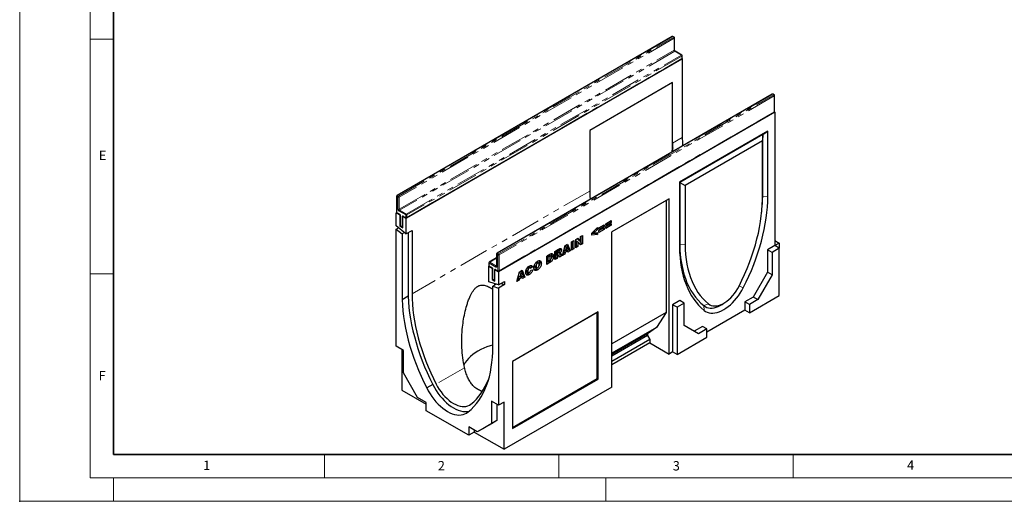
# Model space of a CAD drawing. Units: millimetres. Extents: x 0 to 420, y 0 to 297.
# Drawn here: x 0 to 210, y 0 to 103 of the extents above; entities that cross this region are included whole.
import ezdxf

# ---------------------------------------------------------------- set-up
doc = ezdxf.new("R2010")
doc.units = ezdxf.units.MM
doc.header["$PDSIZE"] = -1
doc.linetypes.add('PHANTOM', pattern=[12.7, 6.35, -1.27, 1.27, -1.27, 1.27, -1.27])
doc.styles.add('SLDTEXTSTYLE0', font='TXT', dxfattribs={"width": 0.605})

msp = doc.modelspace()

# ---------------------------------------------------------------- linework, layer by layer
at = {"color": 7, "linetype": 'Continuous', "lineweight": 18}
for p, q in [((0, 0), (0, 297)), ((15, 292), (15, 5)), ((15, 98.5), (20, 98.5)), ((15, 48.5), (20, 48.5)), ((65, 10), (65, 5)), ((115, 10), (115, 5)), ((165, 10), (165, 5)), ((15, 5), (415, 5)), ((20, 5), (20, 0)), ((125, 5), (125, 0)), ((0, 0), (420, 0))]:
    msp.add_line(p, q, dxfattribs=at)
at = {"color": 7, "linetype": 'Continuous', "lineweight": 35}
for p, q in [((20, 287), (20, 10)), ((20, 10), (415, 10))]:
    msp.add_line(p, q, dxfattribs=at)
at = {"color": 7, "linetype": 'Continuous', "lineweight": 25}
for p, q in [((139.1707, 99.0637), (80.4808, 65.1828)), ((139.5731, 98.9276), (139.3374, 99.0637)), ((139.6564, 96.1976), (139.6564, 98.7833)), ((141.223, 95.1173), (139.8088, 95.9337)), ((141.3063, 94.4286), (141.3063, 94.9729)), ((141.3164, 94.3265), (82.3909, 60.3095)), ((82.5331, 60.4033), (141.223, 94.2842)), ((141.284, 94.3452), (141.3164, 94.3265)), ((141.3164, 94.3265), (141.3164, 77.5194)), ((139.254, 89.2573), (121.5764, 79.0522)), ((139.1362, 89.1893), (139.1362, 75.3761)), ((139.254, 76.3288), (139.254, 89.2573)), ((160.5018, 86.7496), (101.8119, 52.8686)), ((160.9041, 86.6135), (160.6684, 86.7496)), ((160.9875, 83.0669), (160.9875, 86.4691)), ((161.0565, 82.9308), (102.1309, 48.9138)), ((102.2143, 49.0416), (160.9041, 82.9225)), ((160.9651, 82.9835), (161.0565, 82.9308)), ((161.0565, 82.9308), (161.0565, 54.488)), ((121.5764, 79.0522), (121.5764, 66.1237)), ((159.5834, 78.8823), (140.7272, 67.9968)), ((158.4635, 78.1679), (140.7859, 67.9628)), ((158.4635, 78.1679), (158.4048, 76.841)), ((158.4635, 78.1679), (159.5834, 78.8823)), ((158.4635, 64.9711), (158.4635, 78.1679)), ((159.5834, 65.0011), (159.5834, 78.8823)), ((158.4048, 76.841), (141.9057, 67.3163)), ((158.4048, 64.3286), (158.4048, 76.841)), ((139.1362, 75.3761), (139.0861, 74.3865)), ((139.1362, 75.3761), (139.2718, 75.2978)), ((139.2711, 74.4934), (139.2718, 75.2978)), ((140.7272, 67.9968), (140.7272, 54.1156)), ((140.7859, 67.9628), (140.7272, 67.9968)), ((140.7859, 67.9628), (140.7859, 54.766)), ((140.7859, 67.9628), (141.9057, 67.3163)), ((141.9057, 67.3163), (141.9057, 54.8038)), ((80.3975, 65.0384), (80.3975, 61.6362)), ((121.5941, 65.0927), (121.6908, 64.3445)), ((138.4951, 64.4628), (126.3034, 57.4246)), ((137.9058, 64.1225), (126.3034, 57.4245)), ((138.4951, 64.4628), (137.9058, 64.1225)), ((137.9058, 64.1225), (137.9058, 40.2387)), ((138.4951, 31.3929), (138.4951, 64.4628)), ((80.4198, 61.5528), (80.3285, 61.5001)), ((80.3285, 58.7178), (80.3285, 61.5001)), ((80.3285, 61.5001), (81.0945, 61.0579)), ((80.4808, 61.4918), (81.0112, 61.1857)), ((81.1168, 61.0708), (81.0945, 61.0579)), ((81.0945, 61.0579), (81.0945, 58.6082)), ((81.1635, 60.9218), (81.1635, 58.7443)), ((158.2573, 61.6159), (158.3119, 62.18)), ((81.7061, 60.7306), (81.6838, 60.7177)), ((81.6838, 60.7177), (82.3909, 60.3095)), ((81.6838, 58.2681), (81.6838, 60.7177)), ((81.8361, 60.7094), (82.3665, 60.4033)), ((82.3909, 60.3095), (82.3909, 56.9774)), ((123.5337, 58.2931), (124.6678, 58.9478)), ((124.6678, 58.9478), (124.6678, 58.5572)), ((125.03, 59.1568), (126.1641, 59.8115)), ((126.1641, 59.4209), (125.03, 58.7662)), ((125.03, 58.5594), (126.1641, 59.2142)), ((125.03, 58.7662), (125.03, 59.1568)), ((126.1641, 58.8236), (125.03, 58.1688)), ((125.8258, 59.6162), (126.1641, 59.4209)), ((125.8258, 59.0189), (126.1641, 58.8236)), ((126.1641, 59.8115), (126.1641, 59.4209)), ((126.1641, 59.2142), (126.1641, 58.8236)), ((82.3909, 56.9774), (80.3285, 58.7178)), ((80.3285, 58.0195), (80.8199, 58.3031)), ((80.3285, 33.0572), (80.3285, 58.0195)), ((80.3285, 58.0195), (81.5659, 56.9752)), ((81.1859, 58.661), (81.0945, 58.6082)), ((81.0945, 58.6082), (81.6838, 58.2681)), ((81.2469, 58.6), (81.6004, 58.3959)), ((82.0573, 57.2589), (81.5659, 56.9752)), ((81.5659, 56.9752), (81.5659, 42.9579)), ((82.3909, 56.9774), (83.6872, 57.7258)), ((82.8623, 57.2495), (82.8623, 43.7063)), ((83.6872, 57.7258), (83.6872, 44.2507)), ((122.0176, 57.1245), (123.2114, 58.3597)), ((122.0176, 56.7271), (122.0176, 57.1245)), ((122.8578, 57.0704), (122.0176, 56.9724)), ((123.2114, 56.8663), (122.0176, 56.7271)), ((122.2284, 57.3427), (122.4858, 57.1941)), ((123.2114, 57.93), (122.4858, 57.1941)), ((122.4858, 57.1941), (123.2114, 57.2935)), ((122.8578, 57.2451), (122.8578, 57.0704)), ((122.8578, 57.0704), (123.2114, 56.8663)), ((122.9448, 58.0839), (123.2114, 57.93)), ((123.2114, 58.3597), (123.2114, 57.93)), ((123.2114, 57.2935), (123.2114, 56.8663)), ((124.6678, 58.5572), (123.5337, 57.9025)), ((123.5337, 57.6957), (124.6678, 58.3504)), ((123.5337, 57.9025), (123.5337, 58.2931)), ((124.6678, 57.9598), (123.5337, 57.3051)), ((123.5337, 57.3051), (123.5337, 57.6957)), ((124.3295, 58.7525), (124.6678, 58.5572)), ((124.3295, 58.1551), (124.6678, 57.9598)), ((124.6678, 58.3504), (124.6678, 57.9598)), ((125.03, 58.1688), (125.03, 58.5594)), ((126.3034, 24.3547), (126.3034, 57.4246)), ((116.3115, 54.5144), (116.8503, 54.8254)), ((116.6285, 54.6973), (117.0678, 53.59)), ((116.8503, 54.8254), (117.4214, 53.3859)), ((117.684, 55.3067), (118.1615, 55.5824)), ((117.684, 53.5375), (117.684, 55.3067)), ((117.808, 55.3783), (117.808, 54.0173)), ((118.1615, 55.5824), (118.1615, 53.8132)), ((118.5834, 55.8259), (119.018, 56.0768)), ((118.5834, 54.0567), (118.5834, 55.8259)), ((118.6675, 55.4868), (118.6675, 54.5135)), ((118.6675, 55.4868), (119.0211, 55.2827)), ((118.9064, 56.0124), (119.2446, 55.6371)), ((119.018, 56.0768), (119.5981, 55.433)), ((119.0211, 55.2827), (119.0211, 54.3094)), ((119.5981, 54.6425), (119.0211, 55.2827)), ((119.2446, 55.6371), (119.5981, 55.433)), ((119.7022, 55.1108), (119.3561, 54.911)), ((119.5981, 56.4117), (120.0557, 56.6759)), ((119.5981, 55.433), (119.5981, 56.4117)), ((120.0557, 54.9067), (119.5981, 54.6425)), ((119.7022, 56.4718), (119.7022, 55.1108)), ((119.7022, 55.1108), (120.0557, 54.9067)), ((120.0557, 56.6759), (120.0557, 54.9067)), ((161.0565, 55.5765), (161.9993, 55.0322)), ((161.9993, 55.0322), (161.0565, 54.488)), ((161.9993, 55.0322), (161.9993, 53.9437)), ((101.7286, 52.7243), (101.7286, 50.1386)), ((112.3994, 52.2559), (113.1042, 52.6628)), ((114.1543, 53.269), (114.9492, 53.7279)), ((114.1543, 51.4999), (114.1543, 53.269)), ((114.2783, 53.3406), (114.2783, 53.0365)), ((114.2783, 53.0365), (114.6318, 52.8324)), ((114.3202, 52.7161), (114.2783, 52.6919)), ((114.2783, 52.6919), (114.2783, 51.9796)), ((114.2783, 52.6919), (114.6318, 52.4878)), ((114.3134, 53.3609), (114.6318, 53.1771)), ((114.3202, 52.7161), (114.6738, 52.512)), ((114.4535, 52.7312), (114.4365, 52.7427)), ((114.4365, 52.7427), (114.7901, 52.5386)), ((114.809, 52.5302), (114.4554, 52.7343)), ((114.8426, 53.2988), (114.6318, 53.1771)), ((114.6318, 53.1771), (114.6318, 52.8324)), ((114.6318, 52.8324), (114.8342, 52.9493)), ((114.6738, 52.512), (114.6318, 52.4878)), ((115.032, 53.3533), (114.6784, 53.5574)), ((114.9138, 53.0074), (115.1669, 52.8613)), ((115.3129, 52.5769), (114.936, 52.3593)), ((115.0576, 53.1918), (115.3376, 53.0302)), ((115.1082, 52.8951), (115.3129, 52.5769)), ((115.1831, 53.8422), (115.1935, 53.7839)), ((115.1935, 53.7839), (115.5471, 53.5798)), ((115.3129, 52.5769), (115.6665, 52.3728)), ((115.4299, 52.7406), (115.6665, 52.3728)), ((115.75, 52.4211), (116.3115, 54.5144)), ((116.235, 52.701), (115.75, 52.4211)), ((115.8815, 52.9051), (115.8796, 52.904)), ((115.8899, 52.9424), (115.8815, 52.9051)), ((115.8815, 52.9051), (116.235, 52.701)), ((115.9702, 53.242), (116.3124, 53.0444)), ((116.3982, 53.5021), (115.9744, 53.2575)), ((116.088, 53.6812), (116.4135, 53.4933)), ((116.3124, 53.0444), (116.235, 52.701)), ((116.2773, 54.3869), (116.5758, 54.2146)), ((116.8459, 53.3524), (116.3124, 53.0444)), ((116.5758, 54.2146), (116.4135, 53.4933)), ((116.4135, 53.4933), (116.7446, 53.6845)), ((116.5076, 53.5477), (116.8459, 53.3524)), ((116.7446, 53.6845), (116.5758, 54.2146)), ((117.0678, 53.59), (116.7511, 53.4071)), ((116.9233, 53.0984), (116.8459, 53.3524)), ((117.4214, 53.3859), (116.9233, 53.0984)), ((117.0678, 53.59), (117.4214, 53.3859)), ((117.808, 54.0173), (117.684, 53.9457)), ((118.1615, 53.8132), (117.684, 53.5375)), ((117.808, 54.0173), (118.1615, 53.8132)), ((118.6675, 54.5135), (118.5834, 54.4649)), ((119.0211, 54.3094), (118.5834, 54.0567)), ((118.6675, 54.5135), (119.0211, 54.3094)), ((161.0565, 54.488), (159.5244, 53.6035)), ((159.5244, 53.6035), (159.5244, 48.8404)), ((160.4672, 53.0592), (159.5244, 53.6035)), ((161.9993, 53.9437), (160.4672, 53.0592)), ((160.4672, 53.0592), (160.4672, 48.2961)), ((161.9993, 53.9437), (161.0565, 54.488)), ((161.9993, 43.873), (161.9993, 53.9437)), ((100.0786, 50.8189), (100.0786, 50.2745)), ((101.7286, 51.8676), (100.162, 50.9632)), ((110.1498, 50.9222), (110.4577, 50.7444)), ((110.3254, 50.9753), (110.2331, 50.9961)), ((110.6808, 50.7752), (110.3272, 50.9793)), ((110.9038, 50.9294), (111.2573, 50.7253)), ((112.3994, 50.4868), (112.3994, 52.2559)), ((112.7506, 51.0977), (112.3994, 50.895)), ((113.1042, 50.8936), (112.3994, 50.4868)), ((112.6406, 52.3898), (112.5234, 52.3221)), ((112.5234, 52.3221), (112.5234, 51.3801)), ((112.5234, 52.3221), (112.8769, 52.118)), ((112.5234, 51.3801), (112.8769, 51.176)), ((112.8754, 51.1805), (112.7506, 51.0977)), ((112.7506, 51.0977), (113.1042, 50.8936)), ((112.9941, 52.1857), (112.8769, 52.118)), ((112.8769, 52.118), (112.8769, 51.176)), ((112.8769, 51.176), (112.9923, 51.2426)), ((113.2475, 52.2406), (112.8939, 52.4447)), ((113.066, 51.2901), (113.3868, 51.1049)), ((113.4585, 52.3971), (113.8121, 52.193)), ((114.2783, 51.9796), (114.1543, 51.9081)), ((114.6318, 51.7755), (114.1543, 51.4999)), ((114.2783, 51.9796), (114.6318, 51.7755)), ((114.6318, 52.4878), (114.6318, 51.7755)), ((115.1277, 52.0618), (114.8759, 52.4528)), ((115.6665, 52.3728), (115.1277, 52.0618)), ((100.1398, 50.1455), (100.0685, 50.1044)), ((100.0685, 46.7723), (100.0685, 50.1044)), ((100.0685, 50.1044), (100.7756, 49.6962)), ((100.162, 50.1302), (100.6923, 49.824)), ((100.798, 49.7091), (100.7756, 49.6962)), ((100.7756, 49.6962), (100.7756, 47.2466)), ((100.8447, 49.5601), (100.8447, 47.3827)), ((101.3872, 49.3689), (101.3649, 49.356)), ((101.3649, 49.356), (102.1309, 48.9138)), ((101.3649, 46.9064), (101.3649, 49.356)), ((101.5173, 49.3478), (102.0476, 49.0416)), ((102.1309, 48.9138), (102.1309, 46.1315)), ((106.0562, 46.8249), (106.6177, 48.9182)), ((106.5835, 48.7907), (106.882, 48.6185)), ((106.6177, 48.9182), (107.1565, 49.2293)), ((106.882, 48.6185), (106.7197, 47.8972)), ((107.0508, 48.0884), (106.882, 48.6185)), ((106.9347, 49.1012), (107.374, 47.9939)), ((107.1565, 49.2293), (107.7276, 47.7898)), ((108.0346, 49.267), (108.3882, 49.0629)), ((108.1274, 48.9057), (108.4809, 48.7015)), ((108.1457, 49.6175), (108.4522, 49.4406)), ((108.3545, 48.5369), (108.7081, 48.3328)), ((108.3846, 49.9075), (108.6963, 49.7276)), ((108.5303, 49.9418), (108.4558, 49.9699)), ((108.8893, 49.7485), (108.5357, 49.9526)), ((109.0295, 50.1845), (108.6644, 49.8784)), ((109.383, 49.9804), (108.9652, 49.6301)), ((108.9851, 49.251), (109.4029, 49.3471)), ((108.9976, 50.2482), (109.0295, 50.1845)), ((109.0295, 50.1845), (109.383, 49.9804)), ((109.7895, 50.2718), (110.1431, 50.0677)), ((109.8898, 49.9332), (110.2433, 49.7291)), ((110.3422, 49.7154), (110.124, 49.5585)), ((110.124, 49.5585), (110.4776, 49.3544)), ((159.5244, 48.8404), (156.4603, 43.5331)), ((160.4672, 48.2961), (159.5244, 48.8404)), ((102.1309, 46.1315), (100.0685, 46.7723)), ((100.867, 47.2993), (100.7756, 47.2466)), ((100.7756, 47.2466), (101.3649, 46.9064)), ((101.6799, 46.2716), (100.8935, 45.8176)), ((100.928, 47.2383), (101.2816, 47.0342)), ((101.3649, 46.0898), (101.3649, 46.3695)), ((102.1309, 46.1315), (103.4273, 46.8799)), ((102.6408, 46.4259), (103.4273, 46.1815)), ((103.4273, 46.8799), (103.4273, 46.1815)), ((106.5412, 47.1049), (106.0562, 46.8249)), ((106.1877, 47.309), (106.1858, 47.3079)), ((106.1961, 47.3463), (106.1877, 47.309)), ((106.1877, 47.309), (106.5412, 47.1049)), ((106.2764, 47.6459), (106.6186, 47.4483)), ((106.7044, 47.906), (106.2806, 47.6614)), ((106.3942, 48.0851), (106.7197, 47.8972)), ((106.6186, 47.4483), (106.5412, 47.1049)), ((107.1521, 47.7563), (106.6186, 47.4483)), ((106.7197, 47.8972), (107.0508, 48.0884)), ((106.8138, 47.9516), (107.1521, 47.7563)), ((107.374, 47.9939), (107.0573, 47.811)), ((107.2295, 47.5023), (107.1521, 47.7563)), ((107.7276, 47.7898), (107.2295, 47.5023)), ((107.374, 47.9939), (107.7276, 47.7898)), ((160.4672, 48.2961), (157.4031, 42.9889)), ((100.8935, 31.8003), (100.8935, 45.8176)), ((100.8935, 45.8176), (102.1309, 45.4332)), ((103.4273, 46.1815), (102.1309, 45.4332)), ((102.1309, 45.4332), (102.1309, 20.471)), ((82.8623, 43.7063), (81.5659, 42.9579)), ((140.7861, 42.7861), (139.254, 41.9017)), ((141.7289, 42.2418), (140.1968, 41.3574)), ((141.7289, 42.2418), (140.7861, 42.7861)), ((141.7289, 37.4787), (141.7289, 42.2418)), ((150.1962, 42.2016), (150.6574, 42.531)), ((156.4603, 43.5331), (154.6925, 42.5126)), ((154.6925, 42.5126), (154.6925, 40.7435)), ((155.6353, 41.9684), (154.6925, 42.5126)), ((155.6353, 40.1992), (161.9993, 43.873)), ((157.4031, 42.9889), (155.6353, 41.9684)), ((157.4031, 42.9889), (156.4603, 43.5331)), ((123.3571, 40.3456), (105.0772, 29.7929)), ((123.1497, 40.2259), (105.0772, 29.7928)), ((123.3571, 40.3456), (123.1497, 40.2259)), ((123.1497, 26.1759), (123.1497, 40.2259)), ((123.3571, 26.0561), (123.3571, 40.3456)), ((137.9058, 40.2387), (126.3034, 33.5407)), ((137.9058, 40.2387), (135.7845, 37.0403)), ((139.254, 41.9017), (139.254, 31.831)), ((140.1968, 41.3574), (139.254, 41.9017)), ((140.1968, 41.3574), (140.1968, 31.2867)), ((154.6925, 40.7435), (146.5608, 36.0491)), ((155.6353, 40.1992), (154.6925, 40.7435)), ((155.6353, 41.9684), (155.6353, 40.1992)), ((135.7845, 37.0403), (126.3034, 31.567)), ((135.7845, 37.0403), (133.8989, 35.6793)), ((144.793, 35.7092), (141.7289, 37.4787)), ((145.618, 37.274), (143.8504, 36.2536)), ((146.5608, 36.7297), (144.793, 35.7092)), ((146.5608, 36.7297), (145.618, 37.274)), ((146.5608, 34.9606), (146.5608, 36.7297)), ((133.8989, 35.6793), (126.3034, 31.2945)), ((133.8989, 35.3159), (126.3034, 30.9311)), ((134.3703, 34.4545), (126.3034, 29.7976)), ((134.3703, 33.7741), (126.3034, 29.1171)), ((133.8989, 35.6793), (133.8989, 35.3159)), ((133.8989, 35.3159), (134.3703, 34.4545)), ((134.3703, 34.4545), (134.3703, 33.7741)), ((134.3703, 33.7741), (138.4951, 31.3929)), ((140.1968, 31.2867), (146.5608, 34.9606)), ((81.8605, 32.1728), (80.3285, 33.0572)), ((81.507, 32.3769), (81.507, 23.6669)), ((81.8605, 27.3539), (81.8605, 32.1728)), ((139.254, 31.831), (138.4951, 31.3929)), ((140.1968, 31.2867), (139.254, 31.831)), ((105.0772, 29.7929), (105.0772, 15.5034)), ((84.8763, 22.1303), (81.8605, 27.3539)), ((105.0772, 15.7429), (123.1497, 26.1759)), ((105.0772, 15.5034), (123.3571, 26.0561)), ((123.3571, 26.0561), (123.1497, 26.1759)), ((81.507, 23.6669), (86.6924, 20.6734)), ((88.1066, 24.8974), (86.8103, 24.1491)), ((126.3034, 24.3547), (103.3094, 11.0806)), ((86.6924, 21.0819), (84.8763, 22.1303)), ((86.6924, 19.3127), (86.6924, 21.0819)), ((102.1309, 20.471), (100.5989, 21.3554)), ((100.5989, 21.3554), (100.5989, 16.5364)), ((103.3094, 21.1513), (102.1309, 20.471)), ((103.3094, 11.0806), (103.3094, 21.1513)), ((95.767, 14.0741), (86.6924, 19.3127)), ((101.7774, 20.6751), (101.7774, 17.2168)), ((101.7774, 17.2168), (98.7616, 15.4752)), ((101.7774, 17.2168), (100.5989, 16.5364)), ((97.5831, 14.7949), (95.767, 15.8433)), ((95.767, 15.8433), (95.767, 14.0741)), ((96.9455, 14.7545), (95.767, 14.0741)), ((96.9455, 15.163), (96.9455, 14.7545)), ((96.9455, 14.7545), (103.3094, 11.0806)), ((100.5989, 16.5364), (97.5831, 14.7949)), ((98.7616, 15.4752), (97.5831, 14.7949))]:
    msp.add_line(p, q, dxfattribs=at)
at = {"color": 8, "linetype": 'PHANTOM', "lineweight": 18}
for p, q in [((139.254, 99.0555), (80.5642, 65.1745)), ((80.7999, 65.0385), (139.4897, 98.9194)), ((139.6076, 98.7153), (80.9177, 64.8343)), ((139.4897, 98.9194), (139.254, 99.0555)), ((139.6076, 96.1296), (139.6076, 98.7153)), ((80.9177, 62.2486), (139.6076, 96.1296)), ((139.7254, 95.9254), (81.0356, 62.0445)), ((82.4498, 61.2281), (141.1397, 95.109)), ((141.2575, 94.9049), (82.5676, 61.024)), ((141.1397, 95.109), (139.7254, 95.9254)), ((141.2575, 94.3605), (141.2575, 94.9049)), ((82.5676, 60.4796), (141.2575, 94.3605)), ((160.5851, 86.7413), (101.8952, 52.8604)), ((102.1309, 52.7243), (160.8208, 86.6052)), ((160.9386, 86.4011), (102.2488, 52.5202)), ((160.8208, 86.6052), (160.5851, 86.7413)), ((160.9386, 82.9989), (160.9386, 86.4011)), ((102.2488, 49.1179), (160.9386, 82.9989)), ((141.3164, 77.5194), (139.254, 76.3288)), ((80.5642, 65.1745), (80.7999, 65.0385)), ((121.5764, 66.1237), (83.6872, 44.2507)), ((80.4463, 64.9704), (80.4463, 61.5681)), ((80.682, 64.8343), (80.4463, 64.9704)), ((80.682, 62.2486), (80.682, 64.8343)), ((80.9177, 64.8343), (80.9177, 62.2486)), ((158.4635, 64.9711), (158.4048, 64.3286)), ((158.4635, 64.9711), (159.5834, 65.0011)), ((80.4463, 61.5681), (80.9767, 61.262)), ((82.3319, 61.024), (80.9177, 61.8404)), ((81.0356, 62.0445), (82.4498, 61.2281)), ((82.3319, 60.4796), (82.3319, 61.024)), ((82.5676, 61.024), (82.5676, 60.4796)), ((81.2124, 60.8537), (81.2124, 58.6763)), ((81.5659, 58.4722), (81.5659, 60.6496)), ((81.8016, 60.7858), (82.3319, 60.4796)), ((81.2124, 58.6763), (81.5659, 58.4722)), ((140.7859, 54.766), (140.7272, 54.1156)), ((140.7859, 54.766), (141.9057, 54.8038)), ((102.0131, 52.5202), (101.7774, 52.6562)), ((101.7774, 52.6562), (101.7774, 50.0705)), ((101.8952, 52.8604), (102.1309, 52.7243)), ((102.0131, 49.1179), (102.0131, 52.5202)), ((102.2488, 52.5202), (102.2488, 49.1179)), ((114.5242, 53.4826), (114.8426, 53.2988)), ((115.2114, 52.8668), (115.4299, 52.7406)), ((100.1275, 50.7508), (100.1275, 50.2065)), ((101.5417, 49.9344), (100.1275, 50.7508)), ((101.7286, 51.8112), (100.2453, 50.9549)), ((100.2453, 50.9549), (101.6595, 50.1385)), ((112.6406, 52.3898), (112.9941, 52.1857)), ((100.1275, 50.2065), (100.6578, 49.9003)), ((100.8935, 49.4921), (100.8935, 47.3146)), ((101.247, 47.1105), (101.247, 49.288)), ((101.4828, 49.4241), (102.0131, 49.1179)), ((101.6595, 50.1385), (101.7286, 50.1784)), ((100.8935, 47.3146), (101.247, 47.1105)), ((153.4717, 45.949), (154.339, 45.5255)), ((145.8939, 41.6982), (146.8773, 42.0887)), ((145.8939, 41.6982), (145.9716, 40.6951)), ((94.8861, 28.4783), (88.8226, 24.978))]:
    msp.add_line(p, q, dxfattribs=at)
at = {"color": 7, "linetype": 'Continuous', "lineweight": 25, "flags": 128}
for points in [[(141.3164, 77.5194), (141.3373, 76.4008), (141.3707, 75.7054)], [(153.4332, 45.8733), (154.0414, 47.1083), (154.6142, 48.3539), (155.1504, 49.6074), (155.6488, 50.8664), (156.1084, 52.1281), (156.5283, 53.3901), (156.9076, 54.6496), (157.2456, 55.904), (157.5414, 57.1508), (157.7946, 58.3874), (158.0045, 59.6112), (158.1708, 60.8197), (158.2931, 62.0104), (158.3712, 63.1809), (158.4048, 64.3286)], [(154.339, 45.5255), (154.9418, 46.747), (155.5118, 47.9785), (156.048, 49.2177), (156.5493, 50.4623), (157.0148, 51.7102), (157.4438, 52.9589), (157.8354, 54.2063), (158.1889, 55.4501), (158.5036, 56.6879), (158.7791, 57.9176), (159.0147, 59.137), (159.2101, 60.3437), (159.3649, 61.5356), (159.4789, 62.7106), (159.5517, 63.8664), (159.5834, 65.0011)], [(140.7859, 54.766), (140.8203, 53.6264), (140.9004, 52.5161), (141.0259, 51.4375), (141.1967, 50.3928), (141.4124, 49.3841), (141.6724, 48.4136), (141.9764, 47.4833), (142.3236, 46.595), (142.7133, 45.7507), (143.1448, 44.952), (143.6171, 44.2007), (144.1293, 43.4982), (144.6802, 42.8461), (145.2688, 42.2457), (145.8939, 41.6982)], [(141.9057, 54.8038), (141.9393, 53.6949), (142.0174, 52.6147), (142.1397, 51.5652), (142.306, 50.5487), (142.516, 49.5673), (142.7691, 48.623), (143.065, 47.7177), (143.4029, 46.8535), (143.7822, 46.0319), (144.2021, 45.2548), (144.6618, 44.5237), (145.1602, 43.8402), (145.6963, 43.2057), (146.2691, 42.6214), (146.8773, 42.0887)], [(140.7272, 54.1156), (140.7588, 53.0175), (140.8317, 51.9458), (140.9456, 50.9024), (141.1004, 49.8892), (141.2958, 48.9081), (141.5314, 47.9608), (141.8069, 47.0491), (142.1217, 46.1746), (142.4752, 45.339), (142.8667, 44.5437), (143.2957, 43.7903), (143.7613, 43.08), (144.2626, 42.4141), (144.7987, 41.794), (145.3687, 41.2206), (145.9716, 40.6951)], [(83.6872, 44.2507), (83.7081, 43.1322), (83.7707, 41.9916), (83.875, 40.8312), (84.0207, 39.6532), (84.2075, 38.4598), (84.4351, 37.2533), (84.7031, 36.036), (85.0109, 34.8101), (85.358, 33.5781), (85.7437, 32.3423), (86.1673, 31.1049), (86.6279, 29.8684), (87.1247, 28.6351), (87.6568, 27.4074), (88.2231, 26.1876), (88.8226, 24.978)], [(145.9716, 40.6951), (146.2925, 40.4729), (146.6431, 40.3018), (147.0207, 40.1832), (147.4224, 40.1179), (147.845, 40.1065), (148.2854, 40.149), (148.7402, 40.2451), (149.2058, 40.3942), (149.6787, 40.595), (150.1553, 40.8459), (150.6318, 41.1452), (151.1047, 41.4904), (151.5704, 41.879), (152.0251, 42.3079), (152.4655, 42.7738), (152.8881, 43.2732), (153.2898, 43.8022), (153.6674, 44.3568), (154.018, 44.9327), (154.339, 45.5255)], [(146.8773, 42.0887), (147.1756, 41.888), (147.5056, 41.743), (147.8638, 41.6552), (148.2462, 41.6257), (148.649, 41.6547), (149.0678, 41.7418), (149.4981, 41.8863), (149.9354, 42.0865), (150.3751, 42.3403), (150.8124, 42.645), (151.2427, 42.9974), (151.6615, 43.3938), (152.0643, 43.8298), (152.4468, 44.301), (152.8049, 44.8022), (153.1349, 45.3282), (153.4332, 45.8733)], [(81.5659, 42.9579), (81.6238, 41.7789), (81.7252, 40.5788), (81.8701, 39.3599), (82.0581, 38.1245), (82.2889, 36.8752), (82.5619, 35.6142), (82.8768, 34.344), (83.2328, 33.0671), (83.6293, 31.7859), (84.0656, 30.503), (84.5407, 29.2209), (85.0537, 27.9419), (85.6037, 26.6687), (86.1896, 25.4036), (86.8103, 24.1491)], [(82.8623, 43.7063), (82.9201, 42.5273), (83.0216, 41.3272), (83.1665, 40.1083), (83.3545, 38.8729), (83.5852, 37.6235), (83.8583, 36.3625), (84.1732, 35.0923), (84.5292, 33.8155), (84.9257, 32.5343), (85.3619, 31.2514), (85.837, 29.9693), (86.3501, 28.6903), (86.9001, 27.417), (87.486, 26.1519), (88.1066, 24.8974)], [(145.8939, 41.6982), (146.1959, 41.4908), (146.5271, 41.3341), (146.8847, 41.2293), (147.2655, 41.1773), (147.6665, 41.1786), (148.0841, 41.2331), (148.5148, 41.3404), (148.955, 41.4997), (149.4008, 41.7094), (149.8486, 41.9679), (150.1962, 42.2016)], [(100.8935, 33.3055), (100.3699, 33.1502), (99.6536, 32.9049), (98.9695, 32.6307), (98.3211, 32.329), (97.7115, 32.0014), (97.144, 31.6495), (96.6214, 31.2752), (96.1465, 30.8803), (95.7215, 30.4668), (95.3487, 30.0369), (95.03, 29.5927), (94.767, 29.1365), (94.7604, 29.1235)], [(95.6491, 19.0465), (96.2698, 19.5844), (96.8557, 20.1731), (97.4057, 20.8113), (97.9187, 21.4979), (98.3938, 22.2315), (98.8301, 23.0107), (99.2266, 23.8341), (99.5826, 24.6999), (99.8975, 25.6066), (100.1705, 26.5523), (100.4013, 27.5352), (100.5893, 28.5535), (100.7342, 29.6052), (100.8356, 30.6882), (100.8935, 31.8003)], [(96.2295, 20.702), (96.829, 21.2195), (97.3953, 21.7855), (97.9274, 22.3989), (98.4242, 23.0585), (98.8849, 23.7632), (99.3084, 24.5115), (99.6941, 25.302), (100.0412, 26.1333), (100.0985, 26.2844)], [(86.8103, 24.1491), (87.1442, 23.5157), (87.511, 22.8996), (87.9077, 22.3059), (88.331, 21.7392), (88.7777, 21.2042), (89.244, 20.7051), (89.7263, 20.2459), (90.2207, 19.8303), (90.7232, 19.4617), (91.2297, 19.1431), (91.7363, 18.8769), (92.2387, 18.6653), (92.7331, 18.5101), (93.2154, 18.4124), (93.6817, 18.3731), (94.1284, 18.3925), (94.5517, 18.4703), (94.9484, 18.6061), (95.3152, 18.7987), (95.6491, 19.0465)], [(88.1066, 24.8974), (88.4406, 24.264), (88.8074, 23.648), (89.204, 23.0543), (89.6274, 22.4876), (90.074, 21.9525), (90.5404, 21.4534), (91.0227, 20.9942), (91.517, 20.5787), (92.0195, 20.2101), (92.5261, 19.8914), (93.0326, 19.6252), (93.5351, 19.4137), (94.0295, 19.2585), (94.5118, 19.1608), (94.9781, 19.1215), (95.4247, 19.1408), (95.8481, 19.2187), (95.8627, 19.2226)], [(88.8226, 24.978), (89.1407, 24.3968), (89.4906, 23.8348), (89.8691, 23.2971), (90.2726, 22.7889), (90.6973, 22.3148), (91.1393, 21.8794), (91.5942, 21.4868), (92.0579, 21.1406), (92.5261, 20.8441), (92.9942, 20.6001), (93.4579, 20.4109), (93.9129, 20.2782), (94.3548, 20.2034), (94.7795, 20.1871), (95.183, 20.2295), (95.5615, 20.3302), (95.9114, 20.4882), (96.2295, 20.702)]]:
    msp.add_lwpolyline(points, dxfattribs=at)
at = {"color": 7, "linetype": 'Continuous', "lineweight": 25}
for centre, radius, start, end in [((139.254, 98.9194), 0.1667, 60.002688, 119.997312), ((139.4897, 98.7833), 0.1667, 0, 60.002688), ((141.1397, 94.9729), 0.1667, 0, 60.002688), ((141.1397, 94.4286), 0.1667, 299.997312, 0), ((160.5851, 86.6052), 0.1667, 60.002688, 119.997312), ((160.8208, 86.4691), 0.1667, 0, 60.002688), ((160.8208, 83.0669), 0.1667, 299.997312, 0), ((169.4587, 76.3338), 30.2047, 180.009485, 181.965467), ((80.5642, 65.0384), 0.1667, 119.997312, 180), ((151.7811, 66.1287), 30.2047, 180.009485, 181.965467), ((125.9194, 65.3396), 32.5463, 354.429027, 359.351266), ((80.5642, 61.6362), 0.1667, 180, 240.002688), ((82.4498, 60.5476), 0.1667, 240.002688, 299.997312), ((81.3302, 58.7443), 0.1667, 180, 240.002688), ((81.6838, 58.5402), 0.1667, 240.002688, 270), ((101.8952, 52.7243), 0.1667, 119.997312, 180), ((100.2453, 50.8189), 0.1667, 119.997312, 180), ((100.2453, 50.2745), 0.1667, 180, 240.002688), ((102.1309, 49.186), 0.1667, 240.002688, 299.997312), ((101.0113, 47.3827), 0.1667, 180, 240.002688), ((101.3649, 47.1786), 0.1667, 240.002688, 270)]:
    msp.add_arc(centre, radius, start, end, dxfattribs=at)
at = {"color": 8, "linetype": 'PHANTOM', "lineweight": 18}
for centre, radius, start, end in [((139.2052, 98.9873), 0.0838, 54.382423, 114.307119), ((139.3029, 98.9873), 0.0838, 65.692881, 125.617577), ((139.5386, 98.8512), 0.0838, 65.692881, 125.617577), ((139.3517, 98.7036), 0.2561, 2.605478, 57.394522), ((139.573, 98.7916), 0.0838, 294.374658, 354.305201), ((139.573, 96.2059), 0.0838, 294.374658, 354.305201), ((139.8635, 96.1412), 0.2561, 182.605478, 237.394522), ((139.7743, 95.8573), 0.0838, 65.692881, 125.617577), ((141.1885, 95.0409), 0.0838, 65.692881, 125.617577), ((141.0016, 94.8933), 0.2561, 2.605478, 57.394522), ((141.2229, 94.9812), 0.0838, 294.374658, 354.305201), ((141.1758, 94.3515), 0.0822, 305.013333, 6.298848), ((141.2229, 94.4369), 0.0838, 294.374658, 354.305201), ((160.5363, 86.6732), 0.0838, 54.382423, 114.307119), ((160.6339, 86.6732), 0.0838, 65.692881, 125.617577), ((160.8696, 86.5371), 0.0838, 65.692881, 125.617577), ((160.6828, 86.3895), 0.2561, 2.605478, 57.394522), ((160.9041, 86.4775), 0.0838, 294.374658, 354.305201), ((160.857, 82.9898), 0.0822, 305.013333, 6.298848), ((160.9041, 83.0752), 0.0838, 294.374658, 354.305201), ((80.7022, 64.9588), 0.2561, 122.605478, 177.394522), ((80.5154, 65.1064), 0.0838, 54.382423, 114.307119), ((80.4809, 65.0467), 0.0838, 185.694799, 245.625342), ((80.9379, 64.8227), 0.2561, 122.605478, 177.394522), ((80.7999, 65.0618), 0.2562, 242.609672, 297.390328), ((80.6619, 64.8227), 0.2561, 2.605478, 57.394522), ((80.4809, 61.6445), 0.0838, 185.694799, 245.625342), ((80.528, 61.5591), 0.0822, 173.701152, 234.986667), ((81.1938, 62.2719), 0.5123, 182.605478, 237.394522), ((80.7999, 62.4761), 0.2562, 242.609672, 297.390328), ((81.1736, 62.2603), 0.2561, 182.605478, 237.394522), ((81.1736, 61.8287), 0.2561, 122.605478, 177.394522), ((81.0604, 61.2538), 0.0842, 174.438561, 233.628466), ((80.7006, 60.8305), 0.5123, 2.605478, 57.394522), ((81.2472, 60.9303), 0.0841, 186.371774, 245.566082), ((82.5878, 61.0123), 0.2561, 122.605478, 177.394522), ((82.4498, 61.2514), 0.2562, 242.609672, 297.390328), ((82.3118, 61.0123), 0.2561, 2.605478, 57.394522), ((81.7096, 60.6729), 0.1456, 50.796715, 189.214037), ((81.679, 60.8619), 0.2405, 241.959761, 271.144097), ((81.8809, 60.7757), 0.0799, 172.74417, 235.943649), ((82.4112, 60.4695), 0.0799, 172.74417, 235.943649), ((82.4498, 60.7071), 0.2562, 242.609672, 297.390328), ((82.4884, 60.4695), 0.0799, 304.056351, 7.25583), ((81.247, 58.7527), 0.0838, 185.694799, 245.625342), ((81.294, 58.6673), 0.0822, 173.701152, 234.986667), ((81.6476, 58.4632), 0.0822, 173.701152, 234.986667), ((81.679, 58.6845), 0.2405, 241.959761, 271.144097), ((101.812, 52.7326), 0.0838, 185.694799, 245.625342), ((102.0332, 52.6446), 0.2561, 122.605478, 177.394522), ((101.8464, 52.7922), 0.0838, 54.382423, 114.307119), ((102.269, 52.5085), 0.2561, 122.605478, 177.394522), ((102.1309, 52.7476), 0.2562, 242.609672, 297.390328), ((101.9929, 52.5085), 0.2561, 2.605478, 57.394522), ((100.1621, 50.8272), 0.0838, 185.694799, 245.625342), ((100.3833, 50.7392), 0.2561, 122.605478, 177.394522), ((100.1965, 50.8868), 0.0838, 54.382423, 114.307119), ((100.1621, 50.2828), 0.0838, 185.694799, 245.625342), ((100.2067, 50.1964), 0.0799, 172.74417, 235.943649), ((100.7413, 49.8921), 0.084, 174.400382, 234.064058), ((100.3818, 49.4688), 0.5123, 2.605478, 57.394522), ((100.9281, 49.5684), 0.0839, 185.773138, 245.618511), ((101.3907, 49.3113), 0.1456, 50.796715, 189.214037), ((101.3601, 49.5002), 0.2405, 241.959761, 271.144097), ((101.5644, 49.4151), 0.0822, 173.701152, 234.986667), ((101.7975, 49.9228), 0.2561, 122.605478, 177.394522), ((101.6337, 50.0472), 0.1456, 230.796715, 9.214037), ((101.7106, 50.2131), 0.0904, 235.563002, 281.692638), ((101.812, 50.1469), 0.0838, 185.694799, 245.625342), ((102.0947, 49.1089), 0.0822, 173.701152, 234.986667), ((102.1309, 49.3454), 0.2562, 242.609672, 297.390328), ((102.1695, 49.1078), 0.0799, 304.056351, 7.25583), ((100.9281, 47.391), 0.0838, 185.694799, 245.625342), ((100.9728, 47.3045), 0.0799, 172.74417, 235.943649), ((101.3263, 47.1004), 0.0799, 172.74417, 235.943649), ((101.3601, 47.3228), 0.2405, 241.959761, 271.144097)]:
    msp.add_arc(centre, radius, start, end, dxfattribs=at)
at = {"color": 7, "linetype": 'Continuous', "lineweight": 25}
for points, knots in [([(139.8088, 95.9337), (139.8004, 95.939), (139.7818, 95.9511), (139.7452, 95.9865), (139.7076, 96.0375), (139.6767, 96.0981), (139.6588, 96.1573), (139.6572, 96.1848), (139.6564, 96.1976)], [0, 0, 0, 0, 0.12879954, 0.28919631, 0.46544861, 0.65215023, 0.83892958, 1, 1, 1, 1]), ([(81.0112, 61.1857), (81.0195, 61.1803), (81.0382, 61.1683), (81.0747, 61.1328), (81.1124, 61.0818), (81.1432, 61.0213), (81.1611, 60.9621), (81.1628, 60.9345), (81.1635, 60.9218)], [0, 0, 0, 0, 0.12879954, 0.28919631, 0.46544861, 0.65215023, 0.83892958, 1, 1, 1, 1]), ([(81.8158, 60.7189), (81.8152, 60.7191), (81.8138, 60.7196), (81.8277, 60.7133), (81.8361, 60.7094)], [0, 0, 0, 0, 0.39517051, 1, 1, 1, 1]), ([(113.1042, 52.6628), (113.1783, 52.7027), (113.3262, 52.7824), (113.5376, 52.808), (113.7047, 52.7053), (113.7973, 52.486), (113.8071, 52.2908), (113.8121, 52.193)], [0, 0, 0, 0, 0.18712889, 0.37346799, 0.55977089, 0.77952286, 1, 1, 1, 1]), ([(113.3877, 52.7732), (113.4033, 52.7435), (113.4556, 52.6433), (113.4573, 52.4987), (113.4585, 52.3971)], [0, 0, 0, 0, 0.29672157, 1, 1, 1, 1]), ([(114.4365, 52.7427), (114.4162, 52.7442), (114.3799, 52.7468), (114.3385, 52.7255), (114.3202, 52.7161)], [0, 0, 0, 0, 0.55954545, 1, 1, 1, 1]), ([(114.7901, 52.5386), (114.7698, 52.5401), (114.7335, 52.5427), (114.692, 52.5214), (114.6738, 52.512)], [0, 0, 0, 0, 0.55954545, 1, 1, 1, 1]), ([(114.8759, 52.4528), (114.863, 52.4733), (114.84, 52.51), (114.8053, 52.5299), (114.7901, 52.5386)], [0, 0, 0, 0, 0.56068965, 1, 1, 1, 1]), ([(114.8342, 52.9493), (114.8581, 52.966), (114.9009, 52.9958), (114.9429, 53.0304), (114.9614, 53.0457)], [0, 0, 0, 0, 0.55981272, 1, 1, 1, 1]), ([(115.0696, 53.2596), (115.0667, 53.2882), (115.0624, 53.3311), (115.0286, 53.3585), (114.9619, 53.3668), (114.8956, 53.329), (114.8426, 53.2988)], [0, 0, 0, 0, 0.249073167, 0.374697573, 0.499965658, 1, 1, 1, 1]), ([(114.9492, 53.7279), (115.0017, 53.7571), (115.1066, 53.8153), (115.2634, 53.8833), (115.4178, 53.891), (115.5301, 53.7848), (115.5414, 53.6482), (115.5471, 53.5798)], [0, 0, 0, 0, 0.18758527, 0.37499633, 0.5612882, 0.78032415, 1, 1, 1, 1]), ([(114.9614, 53.0457), (114.978, 53.061), (115.0114, 53.0917), (115.0457, 53.1527), (115.0664, 53.2107), (115.0685, 53.2433), (115.0696, 53.2596)], [0, 0, 0, 0, 0.279732698, 0.55927188, 0.779658946, 1, 1, 1, 1]), ([(115.1935, 53.7839), (115.1908, 53.7342), (115.1852, 53.635), (115.1353, 53.4682), (115.0695, 53.3704), (115.0369, 53.3218)], [0, 0, 0, 0, 0.33529407, 0.67006861, 1, 1, 1, 1]), ([(115.3376, 53.0302), (115.3069, 52.9955), (115.252, 52.9336), (115.1929, 52.8834), (115.1669, 52.8613)], [0, 0, 0, 0, 0.55964492, 1, 1, 1, 1]), ([(115.1669, 52.8613), (115.1909, 52.8656), (115.2337, 52.8732), (115.2721, 52.8678), (115.2891, 52.8654)], [0, 0, 0, 0, 0.56016964, 1, 1, 1, 1]), ([(115.2891, 52.8654), (115.3188, 52.8472), (115.372, 52.8148), (115.4122, 52.7633), (115.4299, 52.7406)], [0, 0, 0, 0, 0.559769904, 1, 1, 1, 1]), ([(115.5471, 53.5798), (115.5445, 53.5301), (115.5393, 53.4307), (115.4767, 53.2327), (115.3903, 53.1069), (115.3376, 53.0302)], [0, 0, 0, 0, 0.280822453, 0.561209767, 1, 1, 1, 1]), ([(109.6656, 49.7921), (109.6696, 49.8856), (109.6776, 50.0726), (109.7645, 50.3828), (109.9338, 50.7005), (110.1796, 50.979), (110.3657, 51.0987), (110.4589, 51.1587)], [0, 0, 0, 0, 0.187076745, 0.373755359, 0.560208072, 0.779726304, 1, 1, 1, 1]), ([(110.4577, 50.7444), (110.42, 50.7191), (110.3445, 50.6685), (110.2455, 50.5398), (110.1766, 50.3843), (110.1473, 50.2234), (110.1445, 50.1197), (110.1431, 50.0677)], [0, 0, 0, 0, 0.18657769, 0.37280573, 0.55902932, 0.7792871, 1, 1, 1, 1]), ([(110.7798, 50.459), (110.7777, 50.5216), (110.7735, 50.6463), (110.7098, 50.7787), (110.5883, 50.8071), (110.5013, 50.7653), (110.4577, 50.7444)], [0, 0, 0, 0, 0.28124429, 0.56025662, 0.77978126, 1, 1, 1, 1]), ([(110.4589, 51.1587), (110.5377, 51.2), (110.6951, 51.2826), (110.9215, 51.321), (111.1176, 51.2473), (111.2409, 51.0376), (111.2518, 50.8295), (111.2573, 50.7253)], [0, 0, 0, 0, 0.18713593, 0.37388265, 0.56033742, 0.77976984, 1, 1, 1, 1]), ([(110.4621, 49.759), (110.515, 49.7954), (110.5947, 49.85), (110.6812, 49.9723), (110.7445, 50.1068), (110.7749, 50.2756), (110.7782, 50.3978), (110.7798, 50.459)], [0, 0, 0, 0, 0.24893645, 0.37406101, 0.49910878, 0.74912285, 1, 1, 1, 1]), ([(111.2573, 50.7253), (111.2541, 50.6321), (111.2477, 50.4458), (111.1678, 50.1365), (111.0022, 49.8164), (110.7577, 49.5333), (110.5711, 49.4141), (110.4776, 49.3544)], [0, 0, 0, 0, 0.18718084, 0.37382911, 0.56024861, 0.77969608, 1, 1, 1, 1]), ([(110.9038, 50.9294), (110.8994, 50.8365), (110.8907, 50.651), (110.8446, 50.4196), (110.7809, 50.3011), (110.7701, 50.281)], [0, 0, 0, 0, 0.45430651, 0.90732042, 1, 1, 1, 1]), ([(110.8304, 51.2898), (110.8441, 51.2698), (110.9037, 51.1826), (110.9037, 51.0396), (110.9038, 50.9294)], [0, 0, 0, 0, 0.22958514, 1, 1, 1, 1]), ([(112.8935, 52.4437), (112.8559, 52.4512), (112.7795, 52.4666), (112.6873, 52.4156), (112.6406, 52.3898)], [0, 0, 0, 0, 0.49265912, 1, 1, 1, 1]), ([(112.9923, 51.2426), (113.0311, 51.2659), (113.1085, 51.3123), (113.2269, 51.4139), (113.3061, 51.5804), (113.332, 51.7451), (113.3337, 51.8522), (113.3346, 51.9058)], [0, 0, 0, 0, 0.18741332, 0.37338084, 0.55902405, 0.77903932, 1, 1, 1, 1]), ([(113.3346, 51.9058), (113.333, 51.9717), (113.33, 52.1026), (113.2733, 52.2591), (113.1309, 52.2579), (113.0398, 52.2098), (112.9941, 52.1857)], [0, 0, 0, 0, 0.281692937, 0.559878008, 0.778941662, 1, 1, 1, 1]), ([(113.3868, 51.1049), (113.3347, 51.0602), (113.2417, 50.9804), (113.1462, 50.9201), (113.1042, 50.8936)], [0, 0, 0, 0, 0.56005309, 1, 1, 1, 1]), ([(113.4585, 52.3971), (113.4555, 52.2979), (113.4495, 52.1), (113.397, 51.8571), (113.3318, 51.7394), (113.3247, 51.7267)], [0, 0, 0, 0, 0.472593575, 0.942798264, 1, 1, 1, 1]), ([(113.8121, 52.193), (113.8103, 52.0932), (113.8069, 51.8941), (113.7203, 51.5834), (113.5732, 51.3026), (113.4489, 51.1707), (113.3868, 51.1049)], [0, 0, 0, 0, 0.28087468, 0.56032958, 0.78042483, 1, 1, 1, 1]), ([(100.6923, 49.824), (100.7006, 49.8186), (100.7193, 49.8066), (100.7559, 49.7712), (100.7935, 49.7201), (100.8243, 49.6596), (100.8423, 49.6004), (100.8439, 49.5728), (100.8447, 49.5601)], [0, 0, 0, 0, 0.12879954, 0.28919631, 0.46544861, 0.65215023, 0.83892958, 1, 1, 1, 1]), ([(101.4969, 49.3572), (101.4964, 49.3574), (101.495, 49.3579), (101.5089, 49.3516), (101.5173, 49.3478)], [0, 0, 0, 0, 0.39517051, 1, 1, 1, 1]), ([(101.7286, 50.1386), (101.7279, 50.1306), (101.7268, 50.1155), (101.7263, 50.1154), (101.726, 50.1153)], [0, 0, 0, 0, 0.52471286, 1, 1, 1, 1]), ([(107.9106, 48.7844), (107.9143, 48.8765), (107.9215, 49.0605), (108.0018, 49.3652), (108.1649, 49.681), (108.4076, 49.9566), (108.5912, 50.0745), (108.6832, 50.1336)], [0, 0, 0, 0, 0.18713459, 0.3738496, 0.56025022, 0.77971377, 1, 1, 1, 1]), ([(108.7081, 48.3328), (108.6285, 48.2903), (108.4696, 48.2053), (108.2365, 48.1578), (108.0506, 48.2571), (107.9257, 48.4664), (107.9157, 48.6782), (107.9106, 48.7844)], [0, 0, 0, 0, 0.18722284, 0.37373488, 0.56018399, 0.77968648, 1, 1, 1, 1]), ([(108.3545, 48.5369), (108.2738, 48.4906), (108.1483, 48.4185), (108.033, 48.4063), (107.9918, 48.4019)], [0, 0, 0, 0, 0.64328406, 1, 1, 1, 1]), ([(108.0346, 49.267), (108.0358, 49.2099), (108.0381, 49.0957), (108.0668, 48.9722), (108.1051, 48.9132), (108.1264, 48.9071), (108.1279, 48.9066)], [0, 0, 0, 0, 0.39506006, 0.78894271, 0.98581641, 1, 1, 1, 1]), ([(108.5845, 48.7007), (108.5778, 48.6938), (108.5059, 48.6188), (108.4265, 48.5759), (108.3545, 48.5369)], [0, 0, 0, 0, 0.09281338, 1, 1, 1, 1]), ([(108.4522, 49.4406), (108.4297, 49.3666), (108.3893, 49.2342), (108.3885, 49.1154), (108.3882, 49.0629)], [0, 0, 0, 0, 0.55824101, 1, 1, 1, 1]), ([(108.3882, 49.0629), (108.3896, 49.0062), (108.3923, 48.893), (108.4181, 48.7637), (108.474, 48.6989), (108.5547, 48.6734), (108.6306, 48.7079), (108.681, 48.7308)], [0, 0, 0, 0, 0.25096272, 0.50117749, 0.62624191, 0.75137756, 1, 1, 1, 1]), ([(108.6963, 49.7276), (108.6412, 49.6884), (108.5427, 49.6183), (108.4799, 49.495), (108.4522, 49.4406)], [0, 0, 0, 0, 0.5589771, 1, 1, 1, 1]), ([(108.681, 48.7308), (108.7256, 48.7601), (108.8145, 48.8184), (108.9384, 49.0189), (108.9673, 49.1628), (108.9851, 49.251)], [0, 0, 0, 0, 0.28057418, 0.55898423, 1, 1, 1, 1]), ([(108.6832, 50.1336), (108.7696, 50.179), (108.9419, 50.2695), (109.1659, 50.2751), (109.31, 50.1576), (109.3587, 50.0395), (109.383, 49.9804)], [0, 0, 0, 0, 0.28053316, 0.55947097, 0.77947215, 1, 1, 1, 1]), ([(108.9198, 49.7241), (108.8854, 49.7466), (108.824, 49.7869), (108.7354, 49.7457), (108.6963, 49.7276)], [0, 0, 0, 0, 0.55882253, 1, 1, 1, 1]), ([(109.4029, 49.3471), (109.3759, 49.2323), (109.3221, 49.0031), (109.1385, 48.6851), (108.9194, 48.4638), (108.7786, 48.3765), (108.7081, 48.3328)], [0, 0, 0, 0, 0.28013571, 0.55920834, 0.77924931, 1, 1, 1, 1]), ([(108.9652, 49.6301), (108.9589, 49.65), (108.9476, 49.6856), (108.9283, 49.7124), (108.9198, 49.7241)], [0, 0, 0, 0, 0.56023637, 1, 1, 1, 1]), ([(110.4776, 49.3544), (110.3975, 49.3119), (110.2376, 49.227), (110.0047, 49.1805), (109.8091, 49.2634), (109.6816, 49.4735), (109.6709, 49.6857), (109.6656, 49.7921)], [0, 0, 0, 0, 0.1871987, 0.37388161, 0.56028151, 0.77974433, 1, 1, 1, 1]), ([(110.124, 49.5585), (110.0431, 49.5128), (109.9115, 49.4386), (109.7901, 49.4251), (109.7434, 49.42)], [0, 0, 0, 0, 0.615421052, 1, 1, 1, 1]), ([(109.7895, 50.2718), (109.7925, 50.2096), (109.7984, 50.0855), (109.832, 49.9535), (109.8856, 49.9414), (109.8928, 49.9398)], [0, 0, 0, 0, 0.46584372, 0.92813167, 1, 1, 1, 1]), ([(110.1431, 50.0677), (110.1451, 50.0035), (110.149, 49.8757), (110.2059, 49.7317), (110.328, 49.6954), (110.4173, 49.7378), (110.4621, 49.759)], [0, 0, 0, 0, 0.28136048, 0.56057334, 0.77993231, 1, 1, 1, 1]), ([(94.8861, 28.4783), (94.7507, 29.1771), (94.4789, 30.58), (94.3005, 32.7397), (94.2781, 34.9313), (94.4161, 36.9752), (94.6694, 38.8477), (95.0039, 40.5226), (95.3779, 41.8866), (95.7466, 42.9402), (96.0435, 43.6523), (96.3571, 44.2793), (96.6808, 44.8152), (97.0564, 45.3046), (97.445, 45.6676), (97.825, 45.9022), (98.1986, 46.0429), (98.6071, 46.0983), (99.0564, 46.0613), (99.516, 45.9378), (100.1411, 45.6802), (100.592, 45.4011), (100.8935, 45.2145)], [0, 0, 0, 0, 0.0926515, 0.18599937, 0.28128201, 0.3771407, 0.45158746, 0.52632657, 0.59863775, 0.63510523, 0.67173471, 0.69954938, 0.72762856, 0.75550532, 0.78436394, 0.80449597, 0.82525057, 0.85091928, 0.87731082, 0.90760273, 0.93822208, 1, 1, 1, 1]), ([(98.6587, 23.4447), (98.6584, 23.4447), (98.3807, 23.5001), (97.8376, 23.7396), (97.1081, 24.2206), (96.4795, 24.8585), (95.9533, 25.5984), (95.5113, 26.4585), (95.1456, 27.4234), (94.974, 28.121), (94.8861, 28.4783)], [0, 0, 0, 0, 0.00015479, 0.14538866, 0.29567415, 0.42899337, 0.56585452, 0.70603547, 0.84942478, 1, 1, 1, 1])]:
    msp.add_open_spline(points, degree=3, knots=knots, dxfattribs=at)
msp.add_point((0, 0))

# ---------------------------------------------------------------- texts
at = {"color": 7, "linetype": 'Continuous', "lineweight": 18, "char_height": 2, "attachment_point": 2, "style": 'SLDTEXTSTYLE0'}
for s, insert in [('E', (17.6898, 74.7268)), ('F', (17.5937, 27.7733)), ('1', (39.9009, 8.6623)), ('2', (89.9334, 8.5904)), ('3', (140.0453, 8.5647)), ('4', (190.0227, 8.7073))]:
    msp.add_mtext(s, dxfattribs=dict(at, insert=insert))

doc.saveas('drawing.dxf')
